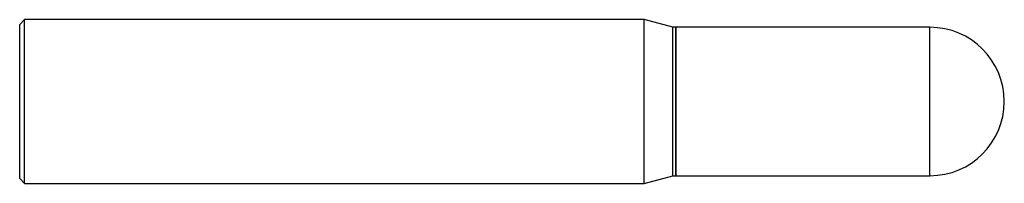
# Model space of a CAD drawing. Units: inches. Extents: x 0 to 3, y -0.25 to 0.25.
import ezdxf

# ---------------------------------------------------------------- set-up
doc = ezdxf.new("R2010")
doc.units = ezdxf.units.IN
doc.header["$MEASUREMENT"] = 0

msp = doc.modelspace()

# ---------------------------------------------------------------- linework, layer by layer
at = {"color": 7, "linetype": 'Continuous', "lineweight": 25}
for p, q in [((0.015, 0.25), (0, 0.235)), ((1.9025, 0.25), (0.015, 0.25)), ((0.015, -0.25), (0.015, 0.25)), ((1.99, 0.2266), (1.9025, 0.25)), ((1.9025, -0.25), (1.9025, 0.25)), ((0, -0.235), (0, 0.235)), ((1.9995, 0.2266), (1.99, 0.2266)), ((1.99, -0.2266), (1.99, 0.2266)), ((2, 0.2261), (1.9995, 0.2266)), ((1.9995, -0.2266), (1.9995, 0.2266)), ((2.7734, 0.2266), (2, 0.2266)), ((2, -0.2266), (2, 0.2266)), ((2.7734, -0.2266), (2.7734, 0.2266)), ((0, -0.235), (0.015, -0.25)), ((1.9025, -0.25), (1.99, -0.2266)), ((1.99, -0.2266), (1.9995, -0.2266)), ((1.9995, -0.2266), (2, -0.2261)), ((2, -0.2266), (2.7734, -0.2266)), ((0.015, -0.25), (1.9025, -0.25))]:
    msp.add_line(p, q, dxfattribs=at)
msp.add_arc((2.7734, 0), 0.2266, 270, 90, dxfattribs=at)

doc.saveas('drawing.dxf')
